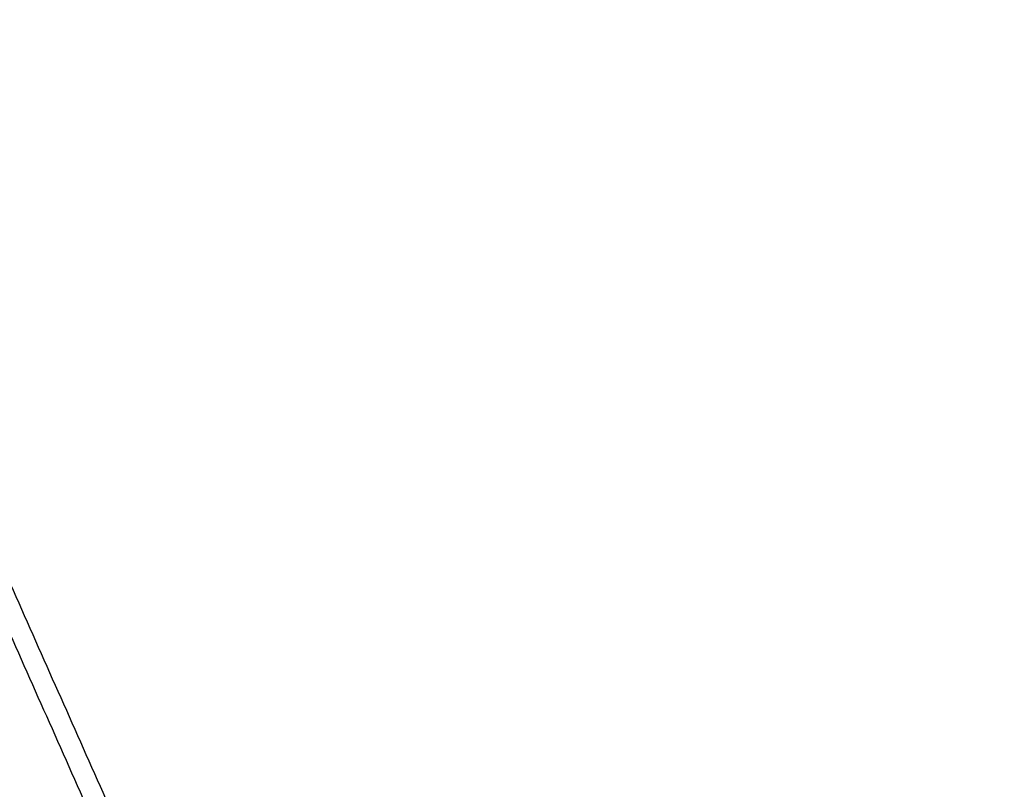
# Model space of a CAD drawing. Units: millimetres. Extents: x 101 to 13111, y 248 to 7479.
# Drawn here: x 1201 to 1491, y 2167 to 2393 of the extents above; entities that cross this region are included whole.
import ezdxf

# ---------------------------------------------------------------- set-up
doc = ezdxf.new("R2010")
doc.units = ezdxf.units.MM
doc.styles.get("Standard").update_dxf_attribs({"font": 'arial.ttf'})
doc.dimstyles.new('WXT10 ISO-25', dxfattribs={"dimscale": 10, "dimtxt": 2.5, "dimasz": 2.5, "dimexe": 1, "dimexo": 1, "dimgap": 1, "dimtad": 1, "dimdec": 0, "dimdsep": 46, "dimtxsty": 'Standard', "dimcen": 2.5, "dimclrd": 142, "dimclre": 142, "dimadec": 0, "dimazin": 0, "dimtfac": 1, "dimtdec": 0, "dimtmove": 0, "dimatfit": 3, "dimfxl": 5, "dimfxlon": 1, "dimarcsym": 0})

# ---------------------------------------------------------------- blocks, each defined once
blk = doc.blocks.new('*D27')
at = {"color": 142, "lineweight": -2, "transparency": 16777216}
for p, q in [((1610.87, 2245.94), (1670.87, 2245.94)), ((1660.87, 1570.94), (1660.87, 2220.94)), ((1610.87, 1545.94), (1670.87, 1545.94))]:
    blk.add_line(p, q, dxfattribs=at)
at = {"color": 142, "transparency": 16777216}
for points in [[(1656.7, 2220.94), (1665.04, 2220.94), (1660.87, 2245.94)], [(1656.7, 1570.94), (1665.04, 1570.94), (1660.87, 1545.94)]]:
    blk.add_solid(points, dxfattribs=at)
at = {"layer": 'Defpoints', "color": 0, "transparency": 16777216}
for p in [(910.07, 2245.94), (1660.87, 2245.94), (910.07, 1545.94)]:
    blk.add_point(p, dxfattribs=at)
at = {"color": 0, "transparency": 16777216, "insert": (1638.11, 1895.94), "char_height": 25, "attachment_point": 5, "rotation": 90}
blk.add_mtext('700', dxfattribs=at)
blk = doc.blocks.new('*D28')
at = {"color": 142, "lineweight": -2, "transparency": 16777216}
for p, q in [((1658.44, 3151.08), (1718.44, 3151.08)), ((1708.44, 1570.94), (1708.44, 3126.08)), ((1658.44, 1545.94), (1718.44, 1545.94))]:
    blk.add_line(p, q, dxfattribs=at)
at = {"color": 142, "transparency": 16777216}
for points in [[(1704.27, 3126.08), (1712.6, 3126.08), (1708.44, 3151.08)], [(1704.27, 1570.94), (1712.6, 1570.94), (1708.44, 1545.94)]]:
    blk.add_solid(points, dxfattribs=at)
at = {"layer": 'Defpoints', "color": 0, "transparency": 16777216}
for p in [(784.79, 3151.08), (1708.44, 3151.08), (1610.87, 1545.94)]:
    blk.add_point(p, dxfattribs=at)
at = {"color": 0, "transparency": 16777216, "insert": (1685.67, 2348.51), "char_height": 25, "attachment_point": 5, "rotation": 90}
blk.add_mtext('2000', dxfattribs=at)

msp = doc.modelspace()

# ---------------------------------------------------------------- linework, layer by layer
for points in [[(1243.78, 2109.99), (1032.55, 2585.53), (821.32, 3061.08)], [(827.88, 3061.08), (1039.13, 2585.49), (1250.38, 2109.91)]]:
    msp.add_open_spline(points, degree=2)

# ---------------------------------------------------------------- dimensions: what is measured, and where the dimension line sits
dim = msp.add_linear_dim(base=(1708.44, 3151.08), p1=(1610.87, 1545.94), p2=(784.79, 3151.08), angle=90, text='2000', dimstyle='WXT10 ISO-25')
dim.commit()
dim.dimension.update_dxf_attribs({"geometry": '*D28', "text_midpoint": (1685.67, 2348.51)})
dim = msp.add_linear_dim(base=(1660.87, 2245.94), p1=(910.07, 1545.94), p2=(910.07, 2245.94), angle=90, dimstyle='WXT10 ISO-25')
dim.commit()
dim.dimension.update_dxf_attribs({"geometry": '*D27', "text_midpoint": (1638.11, 1895.94)})

doc.saveas('drawing.dxf')
